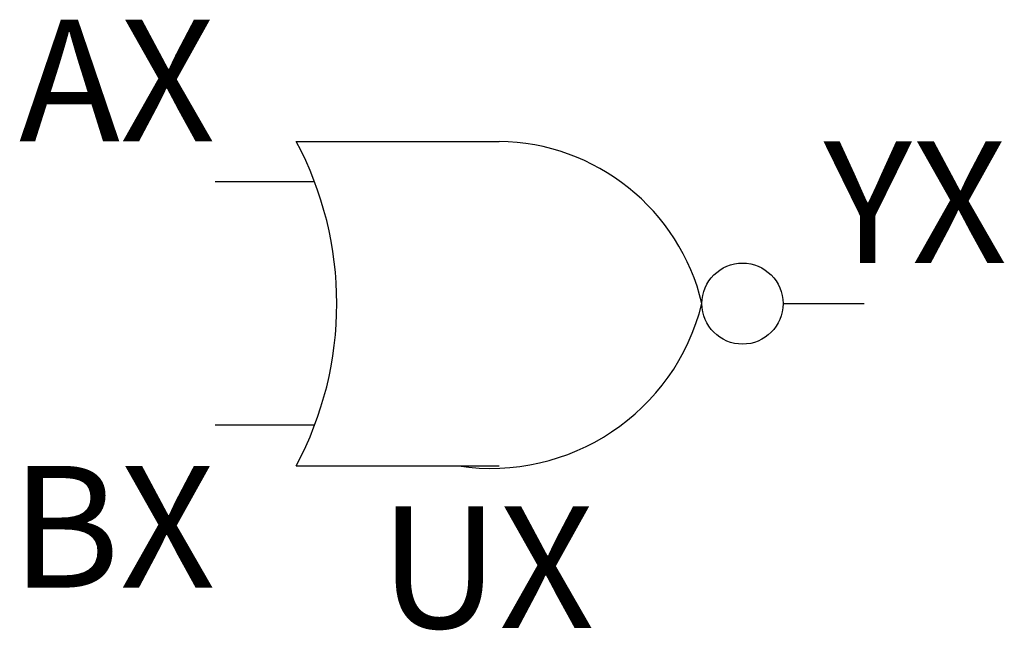
# Model space of a CAD drawing. Units: inches. Extents: x -0.151 to 0.608, y -0.158 to 0.312.
import ezdxf
from ezdxf.enums import TextEntityAlignment as Align

# ---------------------------------------------------------------- set-up
doc = ezdxf.new("R2010")
doc.units = ezdxf.units.IN
doc.header["$MEASUREMENT"] = 0
doc.styles.add('mechanical', font='ARIAL.TTF')

msp = doc.modelspace()

# ---------------------------------------------------------------- linework, layer by layer
for p, q in [((0.0625, 0.21875), (0.21875, 0.21875)), ((0.07666, 0.1875), (0, 0.1875)), ((0.4375, 0.09375), (0.5, 0.09375)), ((0.07666, 0), (0, 0)), ((0.0625, -0.03125), (0.21875, -0.03125))]:
    msp.add_line(p, q)
msp.add_circle((0.40625, 0.09375), 0.03125)
for centre, radius, start, end in [((-0.17188, 0.09375), 0.26562, 331.92751, 28.07249), ((0.21652, 0.0558), 0.16296, 13.46521, 89.21518), ((0.21265, 0.13415), 0.1673, 261.35471, 346.02543)]:
    msp.add_arc(centre, radius, start, end)

# ---------------------------------------------------------------- texts
at = {"style": 'mechanical'}
for tag, text, p in [('AX', 'A1', (0, 0.21875)), ('BX', 'B1', (0, -0.125))]:
    msp.add_attdef(tag, text=text, height=0.09375, dxfattribs=at).set_placement(p, align=Align.RIGHT)
for tag, p, s in [('YX', (0.46875, 0.125), 'Y1'), ('X', (0.21875, -0.15625), '1')]:
    msp.add_attdef(tag, p, s, height=0.09375, dxfattribs=at)
at = {"style": 'mechanical', "flags": 2}
msp.add_attdef('U', text='U', height=0.09375, dxfattribs=at).set_placement((0.21875, -0.15625), align=Align.RIGHT)

doc.saveas('drawing.dxf')
